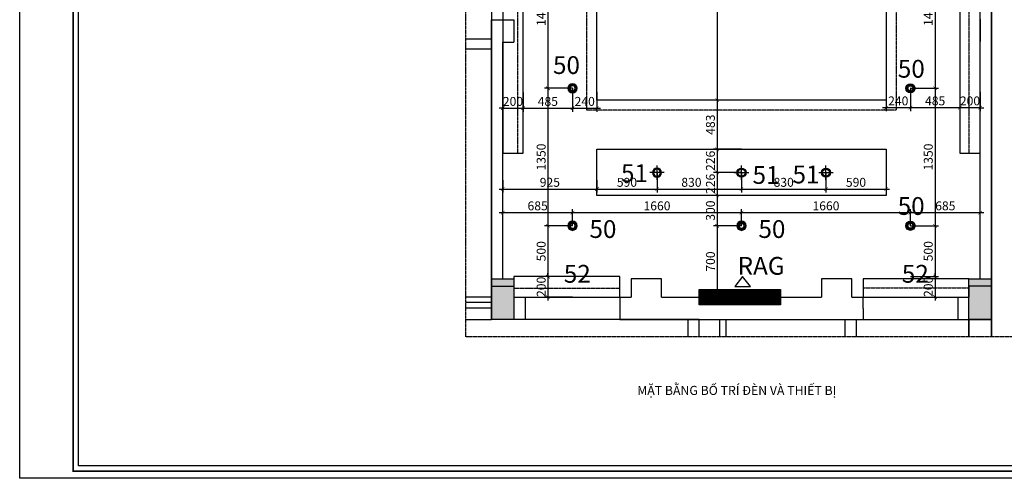
# Model space of a CAD drawing. Units: inches. Extents: x 27 to 14727, y 21 to 28236.
# Drawn here: x 27 to 9700, y 17841 to 22345 of the extents above; entities that cross this region are included whole.
import ezdxf
from ezdxf.enums import TextEntityAlignment as Align

# ---------------------------------------------------------------- set-up
doc = ezdxf.new("R2010")
doc.units = ezdxf.units.IN
doc.header["$MEASUREMENT"] = 0
doc.linetypes.add('HIDDEN', pattern=[0.375, 0.25, -0.125])
for name, color, linetype in [('1', 1, 'Continuous'), ('2', 2, 'Continuous'), ('249', 249, 'Continuous'), ('250', 250, 'Continuous'), ('3', 3, 'Continuous'), ('4', 4, 'Continuous'), ('6', 6, 'Continuous'), ('9', 9, 'Continuous'), ('DAY', 4, 'Continuous'), ('khung ARRA', 7, 'Continuous')]:
    doc.layers.add(name, color=color, linetype=linetype)
doc.styles.add('iso', font='isocpeur.ttf')
doc.styles.add('Sansserif', font='lvmicross.ttf')
doc.styles.add('TIEU DE', font='TIMES.TTF')
doc.dimstyles.new('1-35.1', dxfattribs={"dimscale": 0.35, "dimtxt": 250, "dimasz": 100, "dimexe": 100, "dimexo": 0, "dimgap": 65, "dimtad": 1, "dimdec": 0, "dimzin": 0, "dimdsep": 46, "dimtxsty": 'iso', "dimblk": 'ARCHTICK', "dimcen": 0, "dimdle": 100, "dimclrd": 15, "dimclre": 251, "dimclrt": 4, "dimadec": 0, "dimazin": 0, "dimtfac": 1, "dimtdec": 0, "dimtix": 1, "dimtmove": 2, "dimatfit": 3, "dimfxl": 0.18, "dimtolj": 1, "dimtzin": 0, "dimlwd": -1, "dimlwe": -1, "dimarcsym": 0})

# ---------------------------------------------------------------- blocks, each defined once
blk = doc.blocks.new('DEN TOA')
at = {"layer": '3', "linetype": 'Continuous'}
for radius in [90, 70, 50]:
    blk.add_circle((2436999, -434930), radius, dxfattribs=at)
blk = doc.blocks.new('DEN ROI')
at = {"layer": '3', "linetype": 'Continuous'}
for p, q in [((2436847, -435250), (2436988, -435250)), ((2436988, -435250), (2436988, -435109)), ((2436988, -435391), (2436988, -435250)), ((2436988, -435250), (2437129, -435250))]:
    blk.add_line(p, q, dxfattribs=at)
for radius in [90, 70]:
    blk.add_circle((2436988, -435250), radius, dxfattribs=at)
blk = doc.blocks.new('A$C0EDD0573')
at = {"layer": 'Defpoints'}
blk.add_lwpolyline([(0, 29700), (42000, 29700), (42000, 0), (0, 0)], close=True, dxfattribs=at)
at = {"layer": 'khung ARRA', "color": 1, "const_width": 50}
blk.add_lwpolyline([(41750, 200), (1500, 200), (1500, 29500), (41750, 29500)], close=True, dxfattribs=at)
at = {"layer": 'khung ARRA', "color": 9}
blk.add_lwpolyline([(37233, 350), (1650, 350), (1650, 29350), (37233, 29350)], dxfattribs=at)
blk = doc.blocks.new('_ArchTick')
at = {"color": 0, "linetype": 'ByBlock', "const_width": 0.15}
blk.add_lwpolyline([(-0.5, -0.5), (0.5, 0.5)], dxfattribs=at)
blk = doc.blocks.new('*D194')
at = {"layer": '250', "color": 251}
for p, q in [((5458.1, 23160.9), (5181.6, 23160.9)), ((5458.1, 21670.9), (5181.6, 21670.9))]:
    blk.add_line(p, q, dxfattribs=at)
at = {"layer": '250', "color": 15}
blk.add_line((5216.6, 23195.9), (5216.6, 21635.9), dxfattribs=at)
at = {"layer": 'Defpoints', "color": 0}
for p in [(5458.1, 23160.9), (5216.6, 21670.9), (5458.1, 21670.9)]:
    blk.add_point(p, dxfattribs=at)
at = {"layer": '250', "color": 15, "xscale": 35, "yscale": 35, "zscale": 35}
for p, rotation in [((5216.6, 23160.9), 90), ((5216.6, 21670.9), 270)]:
    blk.add_blockref('_ArchTick', p, dxfattribs=dict(at, rotation=rotation))
at = {"layer": '250', "color": 4, "insert": (5150.1, 22415.9), "char_height": 87.5, "attachment_point": 5, "rotation": 90, "style": 'iso'}
blk.add_mtext('\\A1;1490', dxfattribs=at)
blk = doc.blocks.new('*D195')
at = {"layer": '250', "color": 251}
for p, q in [((5458.1, 21670.9), (5181.6, 21670.9)), ((5458.1, 20320.9), (5181.6, 20320.9))]:
    blk.add_line(p, q, dxfattribs=at)
at = {"layer": '250', "color": 15}
blk.add_line((5216.6, 21705.9), (5216.6, 20285.9), dxfattribs=at)
at = {"layer": 'Defpoints', "color": 0}
for p in [(5458.1, 21670.9), (5216.6, 20320.9), (5458.1, 20320.9)]:
    blk.add_point(p, dxfattribs=at)
at = {"layer": '250', "color": 15, "xscale": 35, "yscale": 35, "zscale": 35}
for p, rotation in [((5216.6, 21670.9), 90), ((5216.6, 20320.9), 270)]:
    blk.add_blockref('_ArchTick', p, dxfattribs=dict(at, rotation=rotation))
at = {"layer": '250', "color": 4, "insert": (5150.1, 20995.9), "char_height": 87.5, "attachment_point": 5, "rotation": 90, "style": 'iso'}
blk.add_mtext('\\A1;1350', dxfattribs=at)
blk = doc.blocks.new('*D196')
at = {"layer": '250', "color": 251}
for p, q in [((5458.1, 20320.9), (5181.6, 20320.9)), ((5458.1, 19821.2), (5181.6, 19821.2))]:
    blk.add_line(p, q, dxfattribs=at)
at = {"layer": '250', "color": 15}
blk.add_line((5216.6, 20355.9), (5216.6, 19786.2), dxfattribs=at)
at = {"layer": 'Defpoints', "color": 0}
for p in [(5458.1, 20320.9), (5216.6, 19821.2), (5458.1, 19821.2)]:
    blk.add_point(p, dxfattribs=at)
at = {"layer": '250', "color": 15, "xscale": 35, "yscale": 35, "zscale": 35}
for p, rotation in [((5216.6, 20320.9), 90), ((5216.6, 19821.2), 270)]:
    blk.add_blockref('_ArchTick', p, dxfattribs=dict(at, rotation=rotation))
at = {"layer": '250', "color": 4, "insert": (5150.1, 20071), "char_height": 87.5, "attachment_point": 5, "rotation": 90, "style": 'iso'}
blk.add_mtext('\\A1;500', dxfattribs=at)
blk = doc.blocks.new('*D197')
at = {"layer": '250', "color": 15}
for p, q in [((5216.6, 19821.2), (5216.6, 19856.2)), ((5216.6, 19821.2), (5216.6, 19620.9)), ((5216.6, 19620.9), (5216.6, 19585.9))]:
    blk.add_line(p, q, dxfattribs=at)
at = {"layer": '250', "color": 251}
for p, q in [((5458.1, 19821.2), (5181.6, 19821.2)), ((5458.1, 19620.9), (5181.6, 19620.9))]:
    blk.add_line(p, q, dxfattribs=at)
at = {"layer": 'Defpoints', "color": 0}
for p in [(5458.1, 19821.2), (5216.6, 19620.9), (5458.1, 19620.9)]:
    blk.add_point(p, dxfattribs=at)
at = {"layer": '250', "color": 15, "xscale": 35, "yscale": 35, "zscale": 35}
for p, rotation in [((5216.6, 19821.2), 270), ((5216.6, 19620.9), 90)]:
    blk.add_blockref('_ArchTick', p, dxfattribs=dict(at, rotation=rotation))
at = {"layer": '250', "color": 4, "insert": (5150.1, 19721), "char_height": 87.5, "attachment_point": 5, "rotation": 90, "style": 'iso'}
blk.add_mtext('\\A1;200', dxfattribs=at)
blk = doc.blocks.new('*D201')
at = {"layer": '250', "color": 251}
for p, q in [((8778.1, 23160.9), (9054.6, 23160.9)), ((8778.1, 21670.9), (9054.6, 21670.9))]:
    blk.add_line(p, q, dxfattribs=at)
at = {"layer": '250', "color": 15}
blk.add_line((9019.6, 23195.9), (9019.6, 21635.9), dxfattribs=at)
at = {"layer": 'Defpoints', "color": 0}
for p in [(8778.1, 23160.9), (8778.1, 21670.9), (9019.6, 21670.9)]:
    blk.add_point(p, dxfattribs=at)
at = {"layer": '250', "color": 15, "xscale": 35, "yscale": 35, "zscale": 35}
for p, rotation in [((9019.6, 23160.9), 90), ((9019.6, 21670.9), 270)]:
    blk.add_blockref('_ArchTick', p, dxfattribs=dict(at, rotation=rotation))
at = {"layer": '250', "color": 4, "insert": (8953.1, 22415.9), "char_height": 87.5, "attachment_point": 5, "rotation": 90, "style": 'iso'}
blk.add_mtext('\\A1;1490', dxfattribs=at)
blk = doc.blocks.new('*D202')
at = {"layer": '250', "color": 251}
for p, q in [((8778.1, 21670.9), (9054.6, 21670.9)), ((8778.1, 20320.9), (9054.6, 20320.9))]:
    blk.add_line(p, q, dxfattribs=at)
at = {"layer": '250', "color": 15}
blk.add_line((9019.6, 21705.9), (9019.6, 20285.9), dxfattribs=at)
at = {"layer": 'Defpoints', "color": 0}
for p in [(8778.1, 21670.9), (8778.1, 20320.9), (9019.6, 20320.9)]:
    blk.add_point(p, dxfattribs=at)
at = {"layer": '250', "color": 15, "xscale": 35, "yscale": 35, "zscale": 35}
for p, rotation in [((9019.6, 21670.9), 90), ((9019.6, 20320.9), 270)]:
    blk.add_blockref('_ArchTick', p, dxfattribs=dict(at, rotation=rotation))
at = {"layer": '250', "color": 4, "insert": (8953.1, 20995.9), "char_height": 87.5, "attachment_point": 5, "rotation": 90, "style": 'iso'}
blk.add_mtext('\\A1;1350', dxfattribs=at)
blk = doc.blocks.new('*D203')
at = {"layer": '250', "color": 251}
for p, q in [((8778.1, 20320.9), (9054.6, 20320.9)), ((8778.1, 19821.2), (9054.6, 19821.2))]:
    blk.add_line(p, q, dxfattribs=at)
at = {"layer": '250', "color": 15}
blk.add_line((9019.6, 20355.9), (9019.6, 19786.2), dxfattribs=at)
at = {"layer": 'Defpoints', "color": 0}
for p in [(8778.1, 20320.9), (8778.1, 19821.2), (9019.6, 19821.2)]:
    blk.add_point(p, dxfattribs=at)
at = {"layer": '250', "color": 15, "xscale": 35, "yscale": 35, "zscale": 35}
for p, rotation in [((9019.6, 20320.9), 90), ((9019.6, 19821.2), 270)]:
    blk.add_blockref('_ArchTick', p, dxfattribs=dict(at, rotation=rotation))
at = {"layer": '250', "color": 4, "insert": (8953.1, 20071), "char_height": 87.5, "attachment_point": 5, "rotation": 90, "style": 'iso'}
blk.add_mtext('\\A1;500', dxfattribs=at)
blk = doc.blocks.new('*D204')
at = {"layer": '250', "color": 15}
for p, q in [((9019.6, 19821.2), (9019.6, 19856.2)), ((9019.6, 19821.2), (9019.6, 19620.9)), ((9019.6, 19620.9), (9019.6, 19585.9))]:
    blk.add_line(p, q, dxfattribs=at)
at = {"layer": '250', "color": 251}
for p, q in [((8778.1, 19821.2), (9054.6, 19821.2)), ((8778.1, 19620.9), (9054.6, 19620.9))]:
    blk.add_line(p, q, dxfattribs=at)
at = {"layer": 'Defpoints', "color": 0}
for p in [(8778.1, 19821.2), (8778.1, 19620.9), (9019.6, 19620.9)]:
    blk.add_point(p, dxfattribs=at)
at = {"layer": '250', "color": 15, "xscale": 35, "yscale": 35, "zscale": 35}
for p, rotation in [((9019.6, 19821.2), 270), ((9019.6, 19620.9), 90)]:
    blk.add_blockref('_ArchTick', p, dxfattribs=dict(at, rotation=rotation))
at = {"layer": '250', "color": 4, "insert": (8953.1, 19721), "char_height": 87.5, "attachment_point": 5, "rotation": 90, "style": 'iso'}
blk.add_mtext('\\A1;200', dxfattribs=at)
blk = doc.blocks.new('*D209')
at = {"layer": '3', "color": 15}
blk.add_line((6879.4, 24379.6), (6879.4, 21519.6), dxfattribs=at)
at = {"layer": '3', "color": 251}
for p, q in [((7118.1, 24344.6), (6844.4, 24344.6)), ((7118.1, 21554.6), (6844.4, 21554.6))]:
    blk.add_line(p, q, dxfattribs=at)
at = {"layer": 'Defpoints', "color": 0}
for p in [(7118.1, 24344.6), (6879.4, 21554.6), (7118.1, 21554.6)]:
    blk.add_point(p, dxfattribs=at)
at = {"layer": '3', "color": 15, "xscale": 35, "yscale": 35, "zscale": 35}
for p, rotation in [((6879.4, 24344.6), 90), ((6879.4, 21554.6), 270)]:
    blk.add_blockref('_ArchTick', p, dxfattribs=dict(at, rotation=rotation))
at = {"layer": '3', "color": 4, "insert": (6812.9, 22949.6), "char_height": 87.5, "attachment_point": 5, "rotation": 90, "style": 'iso'}
blk.add_mtext('\\A1;2790', dxfattribs=at)
blk = doc.blocks.new('*D210')
at = {"layer": '3', "color": 15}
blk.add_line((6879.4, 21589.6), (6879.4, 21037.1), dxfattribs=at)
at = {"layer": '3', "color": 251}
for p, q in [((7118.1, 21554.6), (6844.4, 21554.6)), ((7117.9, 21072.1), (6844.4, 21072.1))]:
    blk.add_line(p, q, dxfattribs=at)
at = {"layer": 'Defpoints', "color": 0}
for p in [(7118.1, 21554.6), (6879.4, 21072.1), (7117.9, 21072.1)]:
    blk.add_point(p, dxfattribs=at)
at = {"layer": '3', "color": 15, "xscale": 35, "yscale": 35, "zscale": 35}
for p, rotation in [((6879.4, 21554.6), 90), ((6879.4, 21072.1), 270)]:
    blk.add_blockref('_ArchTick', p, dxfattribs=dict(at, rotation=rotation))
at = {"layer": '3', "color": 4, "insert": (6812.9, 21313.4), "char_height": 87.5, "attachment_point": 5, "rotation": 90, "style": 'iso'}
blk.add_mtext('\\A1;483', dxfattribs=at)
blk = doc.blocks.new('*D211')
at = {"layer": '3', "color": 15}
blk.add_line((6879.4, 21107.1), (6879.4, 20810.6), dxfattribs=at)
at = {"layer": '3', "color": 251}
for p, q in [((7117.9, 21072.1), (6844.4, 21072.1)), ((7117.9, 20845.6), (6844.4, 20845.6))]:
    blk.add_line(p, q, dxfattribs=at)
at = {"layer": 'Defpoints', "color": 0}
for p in [(7117.9, 21072.1), (6879.4, 20845.6), (7117.9, 20845.6)]:
    blk.add_point(p, dxfattribs=at)
at = {"layer": '3', "color": 15, "xscale": 35, "yscale": 35, "zscale": 35}
for p, rotation in [((6879.4, 21072.1), 90), ((6879.4, 20845.6), 270)]:
    blk.add_blockref('_ArchTick', p, dxfattribs=dict(at, rotation=rotation))
at = {"layer": '3', "color": 4, "insert": (6812.9, 20958.8), "char_height": 87.5, "attachment_point": 5, "rotation": 90, "style": 'iso'}
blk.add_mtext('\\A1;226', dxfattribs=at)
blk = doc.blocks.new('*D212')
at = {"layer": '3', "color": 251}
for p, q in [((7117.9, 20845.6), (6844.4, 20845.6)), ((7117.9, 20619.6), (6844.4, 20619.6))]:
    blk.add_line(p, q, dxfattribs=at)
at = {"layer": '3', "color": 15}
blk.add_line((6879.4, 20880.6), (6879.4, 20584.6), dxfattribs=at)
at = {"layer": 'Defpoints', "color": 0}
for p in [(7117.9, 20845.6), (6879.4, 20619.6), (7117.9, 20619.6)]:
    blk.add_point(p, dxfattribs=at)
at = {"layer": '3', "color": 15, "xscale": 35, "yscale": 35, "zscale": 35}
for p, rotation in [((6879.4, 20845.6), 90), ((6879.4, 20619.6), 270)]:
    blk.add_blockref('_ArchTick', p, dxfattribs=dict(at, rotation=rotation))
at = {"layer": '3', "color": 4, "insert": (6812.9, 20732.6), "char_height": 87.5, "attachment_point": 5, "rotation": 90, "style": 'iso'}
blk.add_mtext('\\A1;226', dxfattribs=at)
blk = doc.blocks.new('*D213')
at = {"layer": '3', "color": 251}
for p, q in [((7117.9, 20619.6), (6844.4, 20619.6)), ((7118.1, 20319.9), (6844.4, 20319.9))]:
    blk.add_line(p, q, dxfattribs=at)
at = {"layer": '3', "color": 15}
blk.add_line((6879.4, 20654.6), (6879.4, 20284.9), dxfattribs=at)
at = {"layer": 'Defpoints', "color": 0}
for p in [(7117.9, 20619.6), (6879.4, 20319.9), (7118.1, 20319.9)]:
    blk.add_point(p, dxfattribs=at)
at = {"layer": '3', "color": 15, "xscale": 35, "yscale": 35, "zscale": 35}
for p, rotation in [((6879.4, 20619.6), 90), ((6879.4, 20319.9), 270)]:
    blk.add_blockref('_ArchTick', p, dxfattribs=dict(at, rotation=rotation))
at = {"layer": '3', "color": 4, "insert": (6812.9, 20469.7), "char_height": 87.5, "attachment_point": 5, "rotation": 90, "style": 'iso'}
blk.add_mtext('\\A1;300', dxfattribs=at)
blk = doc.blocks.new('*D214')
at = {"layer": '3', "color": 251}
for p, q in [((7118.1, 20319.9), (6844.4, 20319.9)), ((7118.1, 19619.5), (6844.4, 19619.5))]:
    blk.add_line(p, q, dxfattribs=at)
at = {"layer": '3', "color": 15}
blk.add_line((6879.4, 20354.9), (6879.4, 19584.5), dxfattribs=at)
at = {"layer": 'Defpoints', "color": 0}
for p in [(7118.1, 20319.9), (6879.4, 19619.5), (7118.1, 19619.5)]:
    blk.add_point(p, dxfattribs=at)
at = {"layer": '3', "color": 15, "xscale": 35, "yscale": 35, "zscale": 35}
for p, rotation in [((6879.4, 20319.9), 90), ((6879.4, 19619.5), 270)]:
    blk.add_blockref('_ArchTick', p, dxfattribs=dict(at, rotation=rotation))
at = {"layer": '3', "color": 4, "insert": (6812.9, 19969.7), "char_height": 87.5, "attachment_point": 5, "rotation": 90, "style": 'iso'}
blk.add_mtext('\\A1;700', dxfattribs=at)
blk = doc.blocks.new('*D215')
at = {"layer": '3', "color": 251}
for p, q in [((4773.1, 20768.9), (4773.1, 20646.1)), ((5697.9, 20768.9), (5697.9, 20646.1))]:
    blk.add_line(p, q, dxfattribs=at)
at = {"layer": '3', "color": 15}
blk.add_line((4738.1, 20681.1), (5732.9, 20681.1), dxfattribs=at)
at = {"layer": 'Defpoints', "color": 0}
for p in [(4773.1, 20768.9), (5697.9, 20768.9), (5697.9, 20681.1)]:
    blk.add_point(p, dxfattribs=at)
at = {"layer": '3', "color": 15, "xscale": 35, "yscale": 35, "zscale": 35, "rotation": 180}
blk.add_blockref('_ArchTick', (4773.1, 20681.1), dxfattribs=at)
at = {"layer": '3', "color": 15, "xscale": 35, "yscale": 35, "zscale": 35}
blk.add_blockref('_ArchTick', (5697.9, 20681.1), dxfattribs=at)
at = {"layer": '3', "color": 4, "insert": (5235.5, 20747.6), "char_height": 87.5, "attachment_point": 5, "style": 'iso'}
blk.add_mtext('\\A1;925', dxfattribs=at)
blk = doc.blocks.new('*D216')
at = {"layer": '3', "color": 251}
for p, q in [((6288.1, 20842.6), (6288.1, 20646.1)), ((5697.9, 20768.9), (5697.9, 20646.1))]:
    blk.add_line(p, q, dxfattribs=at)
at = {"layer": '3', "color": 15}
blk.add_line((5662.9, 20681.1), (6323.1, 20681.1), dxfattribs=at)
at = {"layer": 'Defpoints', "color": 0}
for p in [(6288.1, 20842.6), (5697.9, 20768.9), (6288.1, 20681.1)]:
    blk.add_point(p, dxfattribs=at)
at = {"layer": '3', "color": 15, "xscale": 35, "yscale": 35, "zscale": 35, "rotation": 180}
blk.add_blockref('_ArchTick', (5697.9, 20681.1), dxfattribs=at)
at = {"layer": '3', "color": 15, "xscale": 35, "yscale": 35, "zscale": 35}
blk.add_blockref('_ArchTick', (6288.1, 20681.1), dxfattribs=at)
at = {"layer": '3', "color": 4, "insert": (5993, 20747.6), "char_height": 87.5, "attachment_point": 5, "style": 'iso'}
blk.add_mtext('\\A1;590', dxfattribs=at)
blk = doc.blocks.new('*D217')
at = {"layer": '3', "color": 251}
for p, q in [((6288.1, 20842.6), (6288.1, 20646.1)), ((7117.9, 20845.6), (7117.9, 20646.1))]:
    blk.add_line(p, q, dxfattribs=at)
at = {"layer": '3', "color": 15}
blk.add_line((6253.1, 20681.1), (7152.9, 20681.1), dxfattribs=at)
at = {"layer": 'Defpoints', "color": 0}
for p in [(6288.1, 20842.6), (7117.9, 20845.6), (7117.9, 20681.1)]:
    blk.add_point(p, dxfattribs=at)
at = {"layer": '3', "color": 15, "xscale": 35, "yscale": 35, "zscale": 35, "rotation": 180}
blk.add_blockref('_ArchTick', (6288.1, 20681.1), dxfattribs=at)
at = {"layer": '3', "color": 15, "xscale": 35, "yscale": 35, "zscale": 35}
blk.add_blockref('_ArchTick', (7117.9, 20681.1), dxfattribs=at)
at = {"layer": '3', "color": 4, "insert": (6626.4, 20747.6), "char_height": 87.5, "attachment_point": 5, "style": 'iso'}
blk.add_mtext('\\A1;830', dxfattribs=at)
blk = doc.blocks.new('*D218')
at = {"layer": '3', "color": 251}
for p, q in [((7117.9, 20845.6), (7117.9, 20646.1)), ((7948.1, 20842.6), (7948.1, 20646.1))]:
    blk.add_line(p, q, dxfattribs=at)
at = {"layer": '3', "color": 15}
blk.add_line((7082.9, 20681.1), (7983.1, 20681.1), dxfattribs=at)
at = {"layer": 'Defpoints', "color": 0}
for p in [(7117.9, 20845.6), (7948.1, 20842.6), (7948.1, 20681.1)]:
    blk.add_point(p, dxfattribs=at)
at = {"layer": '3', "color": 15, "xscale": 35, "yscale": 35, "zscale": 35, "rotation": 180}
blk.add_blockref('_ArchTick', (7117.9, 20681.1), dxfattribs=at)
at = {"layer": '3', "color": 15, "xscale": 35, "yscale": 35, "zscale": 35}
blk.add_blockref('_ArchTick', (7948.1, 20681.1), dxfattribs=at)
at = {"layer": '3', "color": 4, "insert": (7533, 20747.6), "char_height": 87.5, "attachment_point": 5, "style": 'iso'}
blk.add_mtext('\\A1;830', dxfattribs=at)
blk = doc.blocks.new('*D219')
at = {"layer": '3', "color": 251}
for p, q in [((7948.1, 20842.6), (7948.1, 20646.1)), ((8537.9, 20782), (8537.9, 20646.1))]:
    blk.add_line(p, q, dxfattribs=at)
at = {"layer": '3', "color": 15}
blk.add_line((7913.1, 20681.1), (8572.9, 20681.1), dxfattribs=at)
at = {"layer": 'Defpoints', "color": 0}
for p in [(7948.1, 20842.6), (8537.9, 20782), (8537.9, 20681.1)]:
    blk.add_point(p, dxfattribs=at)
at = {"layer": '3', "color": 15, "xscale": 35, "yscale": 35, "zscale": 35, "rotation": 180}
blk.add_blockref('_ArchTick', (7948.1, 20681.1), dxfattribs=at)
at = {"layer": '3', "color": 15, "xscale": 35, "yscale": 35, "zscale": 35}
blk.add_blockref('_ArchTick', (8537.9, 20681.1), dxfattribs=at)
at = {"layer": '3', "color": 4, "insert": (8243, 20747.6), "char_height": 87.5, "attachment_point": 5, "style": 'iso'}
blk.add_mtext('\\A1;590', dxfattribs=at)
blk = doc.blocks.new('*D220')
at = {"layer": '3', "color": 15}
blk.add_line((4738.1, 20449.9), (5493.1, 20449.9), dxfattribs=at)
at = {"layer": '3', "color": 251}
for p, q in [((4773.1, 20221.5), (4773.1, 20484.9)), ((5458.1, 20320.9), (5458.1, 20484.9))]:
    blk.add_line(p, q, dxfattribs=at)
at = {"layer": 'Defpoints', "color": 0}
for p in [(5458.1, 20449.9), (5458.1, 20320.9), (4773.1, 20221.5)]:
    blk.add_point(p, dxfattribs=at)
at = {"layer": '3', "color": 15, "xscale": 35, "yscale": 35, "zscale": 35, "rotation": 180}
blk.add_blockref('_ArchTick', (4773.1, 20449.9), dxfattribs=at)
at = {"layer": '3', "color": 15, "xscale": 35, "yscale": 35, "zscale": 35}
blk.add_blockref('_ArchTick', (5458.1, 20449.9), dxfattribs=at)
at = {"layer": '3', "color": 4, "insert": (5115.6, 20516.4), "char_height": 87.5, "attachment_point": 5, "style": 'iso'}
blk.add_mtext('\\A1;685', dxfattribs=at)
blk = doc.blocks.new('*D221')
at = {"layer": '3', "color": 15}
blk.add_line((5423.1, 20449.9), (7153.1, 20449.9), dxfattribs=at)
at = {"layer": '3', "color": 251}
for p, q in [((5458.1, 20320.9), (5458.1, 20484.9)), ((7118.1, 20320.9), (7118.1, 20484.9))]:
    blk.add_line(p, q, dxfattribs=at)
at = {"layer": 'Defpoints', "color": 0}
for p in [(7118.1, 20449.9), (5458.1, 20320.9), (7118.1, 20320.9)]:
    blk.add_point(p, dxfattribs=at)
at = {"layer": '3', "color": 15, "xscale": 35, "yscale": 35, "zscale": 35, "rotation": 180}
blk.add_blockref('_ArchTick', (5458.1, 20449.9), dxfattribs=at)
at = {"layer": '3', "color": 15, "xscale": 35, "yscale": 35, "zscale": 35}
blk.add_blockref('_ArchTick', (7118.1, 20449.9), dxfattribs=at)
at = {"layer": '3', "color": 4, "insert": (6288.1, 20516.4), "char_height": 87.5, "attachment_point": 5, "style": 'iso'}
blk.add_mtext('\\A1;1660', dxfattribs=at)
blk = doc.blocks.new('*D222')
at = {"layer": '3', "color": 15}
blk.add_line((7083.1, 20449.9), (8813.1, 20449.9), dxfattribs=at)
at = {"layer": '3', "color": 251}
for p, q in [((7118.1, 20320.9), (7118.1, 20484.9)), ((8778.1, 20320.9), (8778.1, 20484.9))]:
    blk.add_line(p, q, dxfattribs=at)
at = {"layer": 'Defpoints', "color": 0}
for p in [(8778.1, 20449.9), (7118.1, 20320.9), (8778.1, 20320.9)]:
    blk.add_point(p, dxfattribs=at)
at = {"layer": '3', "color": 15, "xscale": 35, "yscale": 35, "zscale": 35, "rotation": 180}
blk.add_blockref('_ArchTick', (7118.1, 20449.9), dxfattribs=at)
at = {"layer": '3', "color": 15, "xscale": 35, "yscale": 35, "zscale": 35}
blk.add_blockref('_ArchTick', (8778.1, 20449.9), dxfattribs=at)
at = {"layer": '3', "color": 4, "insert": (7948.1, 20516.4), "char_height": 87.5, "attachment_point": 5, "style": 'iso'}
blk.add_mtext('\\A1;1660', dxfattribs=at)
blk = doc.blocks.new('*D223')
at = {"layer": '3', "color": 15}
blk.add_line((8743.1, 20449.9), (9498.1, 20449.9), dxfattribs=at)
at = {"layer": '3', "color": 251}
for p, q in [((8778.1, 20320.9), (8778.1, 20484.9)), ((9463.1, 20374.1), (9463.1, 20484.9))]:
    blk.add_line(p, q, dxfattribs=at)
at = {"layer": 'Defpoints', "color": 0}
for p in [(9463.1, 20449.9), (8778.1, 20320.9), (9463.1, 20374.1)]:
    blk.add_point(p, dxfattribs=at)
at = {"layer": '3', "color": 15, "xscale": 35, "yscale": 35, "zscale": 35, "rotation": 180}
blk.add_blockref('_ArchTick', (8778.1, 20449.9), dxfattribs=at)
at = {"layer": '3', "color": 15, "xscale": 35, "yscale": 35, "zscale": 35}
blk.add_blockref('_ArchTick', (9463.1, 20449.9), dxfattribs=at)
at = {"layer": '3', "color": 4, "insert": (9120.6, 20516.4), "char_height": 87.5, "attachment_point": 5, "style": 'iso'}
blk.add_mtext('\\A1;685', dxfattribs=at)
blk = doc.blocks.new('*D224')
at = {"layer": '3', "color": 251}
for p, q in [((4773.1, 21629.7), (4773.1, 21440.6)), ((4973.1, 21629.7), (4973.1, 21440.6))]:
    blk.add_line(p, q, dxfattribs=at)
at = {"layer": '3', "color": 15}
for p, q in [((4773.1, 21475.6), (4738.1, 21475.6)), ((4773.1, 21475.6), (4973.1, 21475.6)), ((4973.1, 21475.6), (5008.1, 21475.6))]:
    blk.add_line(p, q, dxfattribs=at)
at = {"layer": 'Defpoints', "color": 0}
for p in [(4773.1, 21629.7), (4973.1, 21629.7), (4973.1, 21475.6)]:
    blk.add_point(p, dxfattribs=at)
at = {"layer": '3', "color": 15, "xscale": 35, "yscale": 35, "zscale": 35}
blk.add_blockref('_ArchTick', (4773.1, 21475.6), dxfattribs=at)
at = {"layer": '3', "color": 15, "xscale": 35, "yscale": 35, "zscale": 35, "rotation": 180}
blk.add_blockref('_ArchTick', (4973.1, 21475.6), dxfattribs=at)
at = {"layer": '3', "color": 4, "insert": (4873.1, 21542.1), "char_height": 87.5, "attachment_point": 5, "style": 'iso'}
blk.add_mtext('\\A1;200', dxfattribs=at)
blk = doc.blocks.new('*D225')
at = {"layer": '3', "color": 251}
for p, q in [((5458.1, 21670.9), (5458.1, 21440.6)), ((4973.1, 21629.7), (4973.1, 21440.6))]:
    blk.add_line(p, q, dxfattribs=at)
at = {"layer": '3', "color": 15}
blk.add_line((4938.1, 21475.6), (5493.1, 21475.6), dxfattribs=at)
at = {"layer": 'Defpoints', "color": 0}
for p in [(5458.1, 21670.9), (4973.1, 21629.7), (5458.1, 21475.6)]:
    blk.add_point(p, dxfattribs=at)
at = {"layer": '3', "color": 15, "xscale": 35, "yscale": 35, "zscale": 35, "rotation": 180}
blk.add_blockref('_ArchTick', (4973.1, 21475.6), dxfattribs=at)
at = {"layer": '3', "color": 15, "xscale": 35, "yscale": 35, "zscale": 35}
blk.add_blockref('_ArchTick', (5458.1, 21475.6), dxfattribs=at)
at = {"layer": '3', "color": 4, "insert": (5215.6, 21542.1), "char_height": 87.5, "attachment_point": 5, "style": 'iso'}
blk.add_mtext('\\A1;485', dxfattribs=at)
blk = doc.blocks.new('*D226')
at = {"layer": '3', "color": 251}
for p, q in [((5458.1, 21670.9), (5458.1, 21440.6)), ((5697.9, 21637.1), (5697.9, 21440.6))]:
    blk.add_line(p, q, dxfattribs=at)
at = {"layer": '3', "color": 15}
blk.add_line((5423.1, 21475.6), (5732.9, 21475.6), dxfattribs=at)
at = {"layer": 'Defpoints', "color": 0}
for p in [(5458.1, 21670.9), (5697.9, 21637.1), (5697.9, 21475.6)]:
    blk.add_point(p, dxfattribs=at)
at = {"layer": '3', "color": 15, "xscale": 35, "yscale": 35, "zscale": 35, "rotation": 180}
blk.add_blockref('_ArchTick', (5458.1, 21475.6), dxfattribs=at)
at = {"layer": '3', "color": 15, "xscale": 35, "yscale": 35, "zscale": 35}
blk.add_blockref('_ArchTick', (5697.9, 21475.6), dxfattribs=at)
at = {"layer": '3', "color": 4, "insert": (5578, 21542.1), "char_height": 87.5, "attachment_point": 5, "style": 'iso'}
blk.add_mtext('\\A1;240', dxfattribs=at)
blk = doc.blocks.new('*D241')
at = {"layer": '3', "color": 251}
for p, q in [((9263.1, 21634.8), (9263.1, 21445.7)), ((9463.1, 21634.8), (9463.1, 21445.7))]:
    blk.add_line(p, q, dxfattribs=at)
at = {"layer": '3', "color": 15}
for p, q in [((9263.1, 21480.7), (9228.1, 21480.7)), ((9463.1, 21480.7), (9263.1, 21480.7)), ((9463.1, 21480.7), (9498.1, 21480.7))]:
    blk.add_line(p, q, dxfattribs=at)
at = {"layer": 'Defpoints', "color": 0}
for p in [(9263.1, 21634.8), (9463.1, 21634.8), (9263.1, 21480.7)]:
    blk.add_point(p, dxfattribs=at)
at = {"layer": '3', "color": 15, "xscale": 35, "yscale": 35, "zscale": 35}
blk.add_blockref('_ArchTick', (9263.1, 21480.7), dxfattribs=at)
at = {"layer": '3', "color": 15, "xscale": 35, "yscale": 35, "zscale": 35, "rotation": 180}
blk.add_blockref('_ArchTick', (9463.1, 21480.7), dxfattribs=at)
at = {"layer": '3', "color": 4, "insert": (9363.1, 21547.2), "char_height": 87.5, "attachment_point": 5, "style": 'iso'}
blk.add_mtext('\\A1;200', dxfattribs=at)
blk = doc.blocks.new('*D242')
at = {"layer": '3', "color": 251}
for p, q in [((8778.1, 21676), (8778.1, 21445.7)), ((9263.1, 21634.8), (9263.1, 21445.7))]:
    blk.add_line(p, q, dxfattribs=at)
at = {"layer": '3', "color": 15}
blk.add_line((9298.1, 21480.7), (8743.1, 21480.7), dxfattribs=at)
at = {"layer": 'Defpoints', "color": 0}
for p in [(8778.1, 21676), (9263.1, 21634.8), (8778.1, 21480.7)]:
    blk.add_point(p, dxfattribs=at)
at = {"layer": '3', "color": 15, "xscale": 35, "yscale": 35, "zscale": 35, "rotation": 180}
blk.add_blockref('_ArchTick', (8778.1, 21480.7), dxfattribs=at)
at = {"layer": '3', "color": 15, "xscale": 35, "yscale": 35, "zscale": 35}
blk.add_blockref('_ArchTick', (9263.1, 21480.7), dxfattribs=at)
at = {"layer": '3', "color": 4, "insert": (9020.6, 21547.2), "char_height": 87.5, "attachment_point": 5, "style": 'iso'}
blk.add_mtext('\\A1;485', dxfattribs=at)
blk = doc.blocks.new('*D243')
at = {"layer": '3', "color": 251}
for p, q in [((8778.1, 21676), (8778.1, 21445.7)), ((8538.3, 21642.3), (8538.3, 21445.7))]:
    blk.add_line(p, q, dxfattribs=at)
at = {"layer": '3', "color": 15}
blk.add_line((8813.1, 21480.7), (8503.3, 21480.7), dxfattribs=at)
at = {"layer": 'Defpoints', "color": 0}
for p in [(8778.1, 21676), (8538.3, 21642.3), (8538.3, 21480.7)]:
    blk.add_point(p, dxfattribs=at)
at = {"layer": '3', "color": 15, "xscale": 35, "yscale": 35, "zscale": 35, "rotation": 180}
blk.add_blockref('_ArchTick', (8538.3, 21480.7), dxfattribs=at)
at = {"layer": '3', "color": 15, "xscale": 35, "yscale": 35, "zscale": 35}
blk.add_blockref('_ArchTick', (8778.1, 21480.7), dxfattribs=at)
at = {"layer": '3', "color": 4, "insert": (8658.2, 21547.2), "char_height": 87.5, "attachment_point": 5, "style": 'iso'}
blk.add_mtext('\\A1;240', dxfattribs=at)

msp = doc.modelspace()

# ---------------------------------------------------------------- hatches: boundary and pattern name
at = {"layer": '250'}
h = msp.add_hatch(dxfattribs=at)
h.set_pattern_fill('ANSI31', color=256, scale=100, angle=-45, style=0)
h.set_pattern_definition([(360, (-228331.662, -1161803.723), (4e-16, -12.5), [])])
h.paths.add_polyline_path([(7501, 19695.1), (7501, 19545.1), (6701, 19545.1), (6701, 19695.1)])
at = {"layer": '6', "linetype": 'Continuous'}
h = msp.add_hatch(color=256, dxfattribs=at)
h.paths.add_polyline_path([(9353.1, 19801.2), (9573.1, 19801.2), (9573.1, 19401.2), (9353.1, 19401.2)])
h.paths.add_polyline_path([(4663.1, 19801.2), (4883.1, 19801.2), (4883.1, 19401.2), (4663.1, 19401.2)])
h.paths.add_polyline_path([(4663.1, 26222.1), (4883.1, 26222.1), (4883.1, 26622.1), (4663.1, 26622.1)])
h.paths.add_polyline_path([(9353.1, 26222.5), (9573.1, 26222.5), (9573.1, 26622.5), (9353.1, 26622.5)])
h = msp.add_hatch(color=256, dxfattribs=at)
h.paths.add_polyline_path([(9353.1, 19799.5), (9573.1, 19799.5), (9573.1, 19399.5), (9353.1, 19399.5)])
h.paths.add_polyline_path([(4663.1, 19799.5), (4883.1, 19799.5), (4883.1, 19399.5), (4663.1, 19399.5)])
h.paths.add_polyline_path([(4663.1, 26220.5), (4883.1, 26220.5), (4883.1, 26620.5), (4663.1, 26620.5)])
h.paths.add_polyline_path([(9353.1, 26220.9), (9573.1, 26220.9), (9573.1, 26620.9), (9353.1, 26620.9)])

# ---------------------------------------------------------------- linework, layer by layer
at = {"layer": '1', "linetype": 'HIDDEN'}
msp.add_lwpolyline([(4408.7, 26881.9), (9902.7, 26881.9), (9902.7, 19231.3), (4408.7, 19231.3)], close=True, dxfattribs=at)
at = {"layer": '1'}
msp.add_lwpolyline([(6701, 19545.1), (6701, 19695.1), (7501, 19695.1), (7501, 19545.1)], close=True, dxfattribs=at)
at = {"layer": '2', "linetype": 'Continuous'}
for p, q in [((9573.1, 26881.9), (9573.1, 19231.3)), ((4663.1, 22344.6), (4883.1, 22344.6)), ((4773.1, 22124.6), (4883.1, 22124.6)), ((4773.1, 19799.5), (4773.1, 22124.6)), ((9463.1, 19799.5), (9463.1, 22130.9)), ((6333.1, 19798.2), (6033.1, 19798.2)), ((6033.1, 19798.2), (6033.1, 19620.9)), ((6333.1, 19619.5), (6333.1, 19798.2)), ((8203.1, 19798.2), (7903.1, 19798.2)), ((7903.1, 19798.2), (7903.1, 19619.5)), ((8203.1, 19620.9), (8203.1, 19798.2)), ((9353.1, 19799.5), (9573.1, 19799.5)), ((4883.1, 19724.6), (4663.1, 19724.6)), ((4883.1, 19724.6), (4883.1, 19620.9)), ((9353.1, 19730.9), (9573.1, 19730.9)), ((9353.1, 19730.9), (9353.1, 19620.9)), ((5923.1, 19620.9), (5923.1, 19509.5)), ((5923.1, 19620.9), (6033.1, 19620.9)), ((6333.1, 19619.5), (7903.1, 19619.5)), ((8203.1, 19620.9), (8313.1, 19620.9)), ((8313.1, 19509.5), (8313.1, 19620.9)), ((9243.1, 19620.9), (9353.1, 19620.9)), ((9243.1, 19620.9), (9243.1, 19400.9)), ((5923.1, 19509.5), (5923.1, 19399.5)), ((8313.1, 19509.5), (8313.1, 19399.5)), ((5923.1, 19399.5), (8313.1, 19399.5)), ((6703.1, 19399.5), (5923.1, 19399.5)), ((6593.1, 19231.3), (6593.1, 19400.9)), ((6703.1, 19231.3), (6703.1, 19400.9)), ((6703.1, 19399.5), (6703.1, 19399.5)), ((6903.1, 19400.9), (6903.1, 19231.3)), ((6963.1, 19400.9), (6963.1, 19231.3)), ((8138.1, 19231.3), (8138.1, 19400.9)), ((8248.1, 19231.3), (8248.1, 19400.9)), ((9243.1, 19400.9), (9353.1, 19400.9)), ((9353.1, 19400.9), (9573.1, 19400.9))]:
    msp.add_line(p, q, dxfattribs=at)
for points in [[(9463.1, 22350.9), (9463.1, 22130.9)], [(9573.1, 19799.5), (9573.1, 22350.9)], [(4663.1, 19799.5), (4663.1, 22344.6)], [(4883.1, 22344.6), (4883.1, 22124.6)], [(4883.1, 19400.9), (4663.1, 19400.9), (4663.1, 19799.5)], [(9573.1, 19620.9), (9573.1, 19799.5)], [(4883.1, 19620.9), (4993.1, 19620.9), (4993.1, 19400.9), (4883.1, 19400.9)], [(9573.1, 19400.9), (9573.1, 19620.9), (9573.1, 19620.9)], [(9353.1, 19400.9), (9353.1, 19400.9)], [(9573.1, 19231.3), (9573.1, 19400.9), (9353.1, 19400.9), (9353.1, 19231.3)], [(9353.1, 19231.3), (9353.1, 19399.5), (9573.1, 19399.5), (9573.1, 19231.3)]]:
    msp.add_lwpolyline(points, dxfattribs=at)
at = {"layer": '3'}
for points in [[(4773.1, 24854.6), (4773.1, 21034.6), (4973.1, 21034.6), (4973.1, 24854.6), (4773.1, 24854.6)], [(9263.1, 24854.6), (9263.1, 21034.6), (9463.1, 21034.6), (9463.1, 24854.6), (9263.1, 24854.6)]]:
    msp.add_lwpolyline(points, dxfattribs=at)
for points in [[(5697.9, 24344.6), (8537.9, 24344.6), (8537.9, 21554.6), (5697.9, 21554.6)], [(8537.9, 21072.1), (8537.9, 20619.6), (5697.9, 20619.6), (5697.9, 21072.1)], [(5923.1, 19821.2), (4883.1, 19821.2), (4883.1, 19620.9), (5923.1, 19620.9)], [(8313.1, 19620.9), (9353.1, 19620.9), (9353.1, 19799.5), (8313.1, 19799.5)]]:
    msp.add_lwpolyline(points, close=True, dxfattribs=at)
at = {"layer": '4', "linetype": 'Continuous'}
for p, q in [((4663.1, 19620.9), (4408.7, 19620.9)), ((4663.1, 19565.9), (4408.7, 19565.9)), ((4663.1, 19510.9), (4408.7, 19510.9))]:
    msp.add_line(p, q, dxfattribs=at)
at = {"layer": '6', "linetype": 'Continuous'}
for points in [[(4663.1, 19799.5), (4883.1, 19801.2), (4883.1, 19399.5), (4663.1, 19399.5)], [(9353.1, 19799.5), (9573.1, 19799.5), (9573.1, 19399.5), (9353.1, 19399.5)]]:
    msp.add_lwpolyline(points, close=True, dxfattribs=at)
at = {"layer": '9', "linetype": 'Continuous'}
for p, q in [((4663.1, 26620.9), (4663.1, 19400.9)), ((4663.1, 22153.9), (4408.7, 22153.9)), ((4663.1, 22053.9), (4408.7, 22053.9)), ((4663.1, 19620.9), (4408.7, 19620.9)), ((4408.7, 19399.5), (4663.1, 19399.5)), ((5923.1, 19399.5), (4993.1, 19399.5)), ((8313.1, 19400.9), (9353.1, 19399.5)), ((9573.1, 19400.9), (9573.1, 19231.3))]:
    msp.add_line(p, q, dxfattribs=at)
at = {"layer": '9', "linetype": 'HIDDEN'}
for p, q in [((4920.8, 21034.6), (4920.8, 24854.6)), ((9353.1, 24854.6), (9353.1, 21034.6)), ((4883.1, 19709.5), (5923.1, 19709.5)), ((8313.1, 19710.2), (9353.1, 19710.2))]:
    msp.add_line(p, q, dxfattribs=at)
at = {"layer": '9', "linetype": 'Continuous'}
msp.add_lwpolyline([(9573.1, 19231.3), (9573.1, 26881.9)], dxfattribs=at)
at = {"layer": '9', "linetype": 'HIDDEN'}
msp.add_lwpolyline([(5597.9, 24444.6), (8637.9, 24444.6), (8637.9, 21454.6), (5597.9, 21454.6)], close=True, dxfattribs=at)
at = {"layer": 'DAY'}
msp.add_lwpolyline([(7205.9, 19723.9), (7128.6, 19822.9), (7128.6, 19822.9), (7051.3, 19723.9)], close=True, dxfattribs=at)

# ---------------------------------------------------------------- block references
at = {"layer": '249', "yscale": 0.5, "zscale": 0.5}
for name, p, xscale in [('DEN TOA', (1223957.8, 239135.8), -0.5), ('DEN TOA', (-1209721.6, 239135.8), 0.5), ('DEN ROI', (1224782.1, 238467.8), -0.5), ('DEN ROI', (-1211375.9, 238467.8), 0.5), ('DEN ROI', (-1210545.9, 238467.8), 0.5), ('DEN TOA', (1223957.8, 237785.8), -0.5), ('DEN TOA', (1225617.8, 237785.8), -0.5), ('DEN TOA', (-1209721.6, 237785.8), 0.5)]:
    msp.add_blockref(name, p, dxfattribs=dict(at, xscale=xscale))
at = {"layer": 'khung ARRA', "xscale": 0.349999999627471, "yscale": 0.3499999999767169, "zscale": 0.35}
msp.add_blockref('A$C0EDD0573', (27, 17840.8), dxfattribs=at)

# ---------------------------------------------------------------- texts
at = {"style": 'Sansserif'}
for s, p in [('50', (5266.3, 21811.6)), ('50', (8653.9, 21775.4)), ('51', (5934.3, 20750.1)), ('51', (7226.9, 20732.5)), ('51', (7619.5, 20737.2)), ('50', (8652.5, 20427.6)), ('50', (5624.6, 20201.4)), ('50', (7284.6, 20201.4)), ('52', (5372.5, 19761.6)), ('RAG', (7080.5, 19839.8)), ('52', (8693.6, 19761.6))]:
    msp.add_text(s, height=174.87, dxfattribs=at).set_placement(p)
at = {"layer": 'khung ARRA', "style": 'TIEU DE'}
msp.add_text('MẶT BẰNG BỐ TRÍ ĐÈN VÀ THIẾT BỊ', height=88.708, dxfattribs=at).set_placement((7071.7, 18692.4), align=Align.MIDDLE)

# ---------------------------------------------------------------- dimensions: what is measured, and where the dimension line sits
at = {"layer": '250'}
for base, p1, p2, picture, middle in [((5216.6, 21670.9), (5458.1, 23160.9), (5458.1, 21670.9), '*D194', (5150.1, 22415.9)), ((9019.6, 21670.9), (8778.1, 23160.9), (8778.1, 21670.9), '*D201', (8953.1, 22415.9)), ((5216.6, 20320.9), (5458.1, 21670.9), (5458.1, 20320.9), '*D195', (5150.1, 20995.9)), ((9019.6, 20320.9), (8778.1, 21670.9), (8778.1, 20320.9), '*D202', (8953.1, 20995.9)), ((5216.6, 19821.2), (5458.1, 20320.9), (5458.1, 19821.2), '*D196', (5150.1, 20071)), ((9019.6, 19821.2), (8778.1, 20320.9), (8778.1, 19821.2), '*D203', (8953.1, 20071)), ((5216.6, 19620.9), (5458.1, 19821.2), (5458.1, 19620.9), '*D197', (5150.1, 19721)), ((9019.6, 19620.9), (8778.1, 19821.2), (8778.1, 19620.9), '*D204', (8953.1, 19721))]:
    dim = msp.add_linear_dim(base=base, p1=p1, p2=p2, angle=90, dimstyle='1-35.1', dxfattribs=at)
    dim.commit()
    dim.dimension.update_dxf_attribs({"geometry": picture, "text_midpoint": middle})
at = {"layer": '3'}
for base, p1, p2, angle, picture, middle in [((6879.4, 21554.6), (7118.1, 24344.6), (7118.1, 21554.6), 90, '*D209', (6812.9, 22949.6)), ((8538.3, 21480.7), (8778.1, 21676), (8538.3, 21642.3), 180, '*D243', (8658.2, 21547.2)), ((8778.1, 21480.7), (9263.1, 21634.8), (8778.1, 21676), 180, '*D242', (9020.6, 21547.2)), ((6879.4339, 21072.0595), (7118.0839, 21554.6424), (7117.8968, 21072.0595), 90, '*D210', (6812.9339, 21313.351)), ((9263.1, 21480.7), (9463.1, 21634.8), (9263.1, 21634.8), 180, '*D241', (9363.1, 21547.2)), ((6879.4339, 20845.6061), (7117.8968, 21072.0595), (7117.8968, 20845.6061), 90, '*D211', (6812.9339, 20958.8328)), ((6879.4, 20619.6), (7117.9, 20845.6), (7117.9, 20619.6), 90, '*D212', (6812.9, 20732.6)), ((6879.4, 20319.9), (7117.9, 20619.6), (7118.1, 20319.9), 90, '*D213', (6812.9, 20469.7)), ((6879.4, 19619.5), (7118.1, 20319.9), (7118.1, 19619.5), 90, '*D214', (6812.9, 19969.7))]:
    dim = msp.add_linear_dim(base=base, p1=p1, p2=p2, angle=angle, dimstyle='1-35.1', dxfattribs=at)
    dim.commit()
    dim.dimension.update_dxf_attribs({"geometry": picture, "text_midpoint": middle})
for base, p1, p2, picture, middle in [((5458.1, 21475.6), (4973.1, 21629.7), (5458.1, 21670.9), '*D225', (5215.6, 21542.1)), ((5697.9, 21475.6), (5458.1, 21670.9), (5697.9, 21637.1), '*D226', (5578, 21542.1)), ((4973.1, 21475.6), (4773.1, 21629.7), (4973.1, 21629.7), '*D224', (4873.1, 21542.1)), ((5697.9, 20681.1), (4773.1, 20768.9), (5697.9, 20768.9), '*D215', (5235.5, 20747.6)), ((6288.1, 20681.1), (5697.9, 20768.9), (6288.1, 20842.6), '*D216', (5993, 20747.6)), ((7948.1, 20681.1), (7117.9, 20845.6), (7948.1, 20842.6), '*D218', (7533, 20747.6)), ((8537.9, 20681.1), (7948.1, 20842.6), (8537.9, 20782), '*D219', (8243, 20747.6)), ((5458.1, 20449.9), (4773.1, 20221.5), (5458.1, 20320.9), '*D220', (5115.6, 20516.4)), ((7118.1, 20449.9), (5458.1, 20320.9), (7118.1, 20320.9), '*D221', (6288.1, 20516.4)), ((8778.1, 20449.9), (7118.1, 20320.9), (8778.1, 20320.9), '*D222', (7948.1, 20516.4)), ((9463.1, 20449.9), (8778.1, 20320.9), (9463.1, 20374.1), '*D223', (9120.6, 20516.4))]:
    dim = msp.add_linear_dim(base=base, p1=p1, p2=p2, dimstyle='1-35.1', dxfattribs=at)
    dim.commit()
    dim.dimension.update_dxf_attribs({"geometry": picture, "text_midpoint": middle})
dim = msp.add_linear_dim(base=(7117.9, 20681.1), p1=(6288.1, 20842.6), p2=(7117.9, 20845.6), dimstyle='1-35.1', dxfattribs=at)
dim.commit()
dim.dimension.update_dxf_attribs({"geometry": '*D217', "text_midpoint": (6626.4, 20747.6), "dimtype": 160})

doc.saveas('drawing.dxf')
